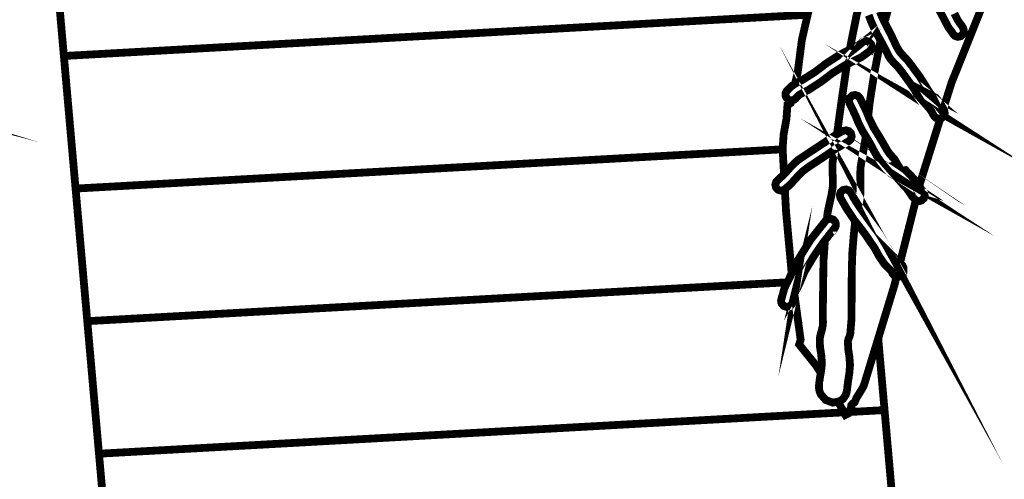
# Model space of a CAD drawing. Extents: x -532 to 691, y -1145 to -137.
# Drawn here: x 72 to 169, y -712 to -667 of the extents above; entities that cross this region are included whole.
import ezdxf

# ---------------------------------------------------------------- set-up
doc = ezdxf.new("R2010")
doc.units = 0
doc.header["$LTSCALE"] = 20
doc.header["$MEASUREMENT"] = 0
doc.header["$PDMODE"] = 35
doc.header["$PDSIZE"] = 0.000315
doc.layers.get('0').update_dxf_attribs({"linetype": 'CONTINUOUS'})
doc.layers.get('Defpoints').update_dxf_attribs({"linetype": 'CONTINUOUS'})
doc.styles.get("Standard").update_dxf_attribs({"font": 'arial.ttf', "height": 30})
doc.dimstyles.new('Kopie von ISO-25', dxfattribs={"dimtxt": 30, "dimasz": 30, "dimexe": 5, "dimexo": 10, "dimgap": 10, "dimtad": 1, "dimdec": 0, "dimtxsty": 'Standard', "dimcen": 2.5, "dimclrd": 256, "dimclre": 256, "dimclrt": 256, "dimadec": 0, "dimazin": 0, "dimtfac": 1, "dimtdec": 0, "dimtmove": 0, "dimatfit": 3, "dimfxl": 0, "dimarcsym": 0})

# ---------------------------------------------------------------- blocks, each defined once
blk = doc.blocks.new('*D3')
at = {"linetype": 'Continuous', "lineweight": -2}
for p, q in [((-440.9044152815706, -452.7603561248651), (-440.9044152815706, -177.3870264352122)), ((689.0955847184294, -750.8773552655358), (689.0955847184294, -177.3870264352122)), ((-410.9044152815706, -182.3870264352122), (659.0955847184294, -182.3870264352122))]:
    blk.add_line(p, q, dxfattribs=at)
at = {"linetype": 'Continuous'}
for points in [[(-410.9044152815706, -177.3870264352122), (-410.9044152815706, -187.3870264352122), (-440.9044152815706, -182.3870264352122)], [(659.0955847184294, -177.3870264352122), (659.0955847184294, -187.3870264352122), (689.0955847184294, -182.3870264352122)]]:
    blk.add_solid(points, dxfattribs=at)
at = {"layer": 'Defpoints', "color": 0, "linetype": 'Continuous'}
for p in [(689.0955847184294, -182.3870264352122), (-440.9044152815706, -462.7603561248651), (689.0955847184294, -760.8773552655358)]:
    blk.add_point(p, dxfattribs=at)
at = {"linetype": 'Continuous', "insert": (124.0955847184294, -157.0596048799598), "char_height": 30, "attachment_point": 5}
blk.add_mtext('1130', dxfattribs=at)
blk = doc.blocks.new('*D4')
at = {"linetype": 'Continuous', "lineweight": -2}
for p, q in [((9.057570135233279, -232.9945014115129), (-491.7896052962996, -232.9945014115128)), ((-486.7896052962996, -262.9945014115128), (-486.7896052962997, -1112.994438473462)), ((359.8986180627844, -1142.994438473462), (-491.7896052962997, -1142.994438473462))]:
    blk.add_line(p, q, dxfattribs=at)
at = {"linetype": 'Continuous'}
for points in [[(-491.7896052962996, -262.9945014115128), (-481.7896052962996, -262.9945014115128), (-486.7896052962996, -232.9945014115128)], [(-491.7896052962997, -1112.994438473462), (-481.7896052962997, -1112.994438473462), (-486.7896052962997, -1142.994438473462)]]:
    blk.add_solid(points, dxfattribs=at)
at = {"layer": 'Defpoints', "color": 0, "linetype": 'Continuous'}
for p in [(19.05757013523328, -232.9945014115129), (-486.7896052962997, -1142.994438473462), (369.8986180627844, -1142.994438473462)]:
    blk.add_point(p, dxfattribs=at)
at = {"linetype": 'Continuous', "insert": (-512.1067949279502, -687.9944699424873), "char_height": 30, "attachment_point": 5, "rotation": 90}
blk.add_mtext('910', dxfattribs=at)

msp = doc.modelspace()

# ---------------------------------------------------------------- linework, layer by layer
at = {"linetype": 'Continuous', "const_width": 0.7619999824672572}
for points in [[(162.6730329823308, -675.3101883050788), (163.459161954989, -672.7990505108544), (167.3918438645026, -662.9816967367404), (170.5858190997757, -654.5485167533571)], [(149.412557563401, -666.1150900966363), (76.72547480836116, -670.1503353530602), (75.57968083472454, -657.1904936512512)], [(159.5902358246229, -659.9167171348018), (159.3291220500165, -660.405882796007), (158.7792120626693, -661.7381127653539), (158.2712120743578, -663.1701647324039), (158.00730608043, -663.7434427192135), (157.7230800869697, -664.3063067062626), (157.4731440927204, -664.8869506929027), (156.9213824840446, -666.8363747784384)], [(153.5269958227697, -669.525660278473), (153.7012441795075, -668.6146546071326), (154.2056881679008, -666.1137706646749), (154.8841221522909, -663.7289647195466), (155.1528541461076, -663.0967587340929), (155.4571461391062, -662.4828407482185), (155.6221671500251, -662.1197354826904)], [(150.1614113487221, -664.148267175755), (149.5392002752714, -665.5651306772986), (148.8452722912378, -668.5785866079624), (148.4414123005302, -671.7408865352015), (148.1804615279767, -672.8756255670419)], [(163.7522779482448, -665.9890566675444), (163.8968039449194, -666.28826866066), (164.0525059413369, -666.6009426534657), (164.2313219372226, -666.8770406471131), (164.3771179338679, -667.0601746428994), (164.5097059308173, -667.2428006386972), (164.6222279282283, -667.4449846340453), (164.6836959268139, -667.7370846273245), (164.5950499288536, -668.0139446209541), (164.3750859339147, -668.2161286163021), (164.0824779406473, -668.2788666148587), (163.8053639470234, -668.1904746168924), (163.6031799516754, -667.9700026219653), (163.5970839518156, -667.9600966221932), (163.5920039519325, -667.9491746224444), (163.5871779520435, -667.9379986227017), (163.4677979547903, -667.7485146270614), (163.3349559578469, -667.5862086307959), (163.1983039609911, -667.4061226349394), (162.0258399879681, -665.1937826858428)], [(156.4754321156767, -665.8097326716706), (156.6781241110129, -666.3113826601282), (156.9072321057414, -666.8089686486794), (157.5661080905815, -668.0850646193178), (157.8239180846495, -668.6334506067), (158.0992540783144, -669.2209525931822), (158.4022760713422, -669.7279365815172), (158.6626260653518, -670.032736574504), (158.9432960588939, -670.3202645678883), (159.2132980526815, -670.6169365610623), (159.5894720440262, -671.1096965497245), (159.9565020355812, -671.6182045380243), (160.3331840269142, -672.1190925264995), (160.7355200176569, -672.7500285119824), (161.1193140088263, -673.3812184974594), (161.5391759991657, -673.9979304832696), (161.6321399970267, -674.1800484790793), (161.2991460046885, -673.8970924855897), (161.9343999900721, -674.2298324779338), (162.3979499794063, -674.8089524646089), (162.7492319713237, -675.4490324498814), (162.8124779698685, -675.741894443143), (162.7248479718848, -676.0190084367669), (162.5041219769634, -676.2209384321206), (162.2120219836843, -676.283422430683), (161.9356699900429, -676.1950304327167), (161.7342479946773, -675.9740504378013), (161.5213959995748, -675.5828904468015), (161.3225140041509, -675.2918064534989), (161.0431140105796, -674.9760844607633), (161.1431900082769, -675.0319644594775), (160.5772780212979, -674.6662044678934), (160.174688030561, -674.050762482054), (159.8462660381176, -673.4320184962905), (159.3395360497769, -672.6997365131394), (158.8109620619388, -671.9656765300294), (158.2681640744279, -671.2641285461712), (158.012132080319, -670.9854905525823), (157.7441620864846, -670.7172665587539), (157.4982900921419, -670.4299925653637), (157.3179500962913, -670.1404325720262), (157.1663120997803, -669.832076579121), (157.0182301031875, -669.5209265862803), (156.5325821143617, -668.6293866067936), (156.0362661257813, -667.713716627862), (155.6212301353308, -666.7980466489306), (155.5003261381127, -666.4678466565281), (155.3814541408478, -666.157712663664)], [(155.5831301362075, -669.5460725857016), (155.5831301362075, -669.5460725857016), (155.5826221362192, -669.5458185857075), (155.5810981362542, -669.545056585725), (155.533346137353, -669.6131285841587), (155.474672138703, -669.6730725827796), (155.4060921402809, -669.7251425815814), (154.6743181571182, -670.2532085694313), (153.8493261761003, -670.6758645597064), (153.0362721948078, -671.0660085507296), (151.8203742227842, -671.8389305329456), (150.6651822493638, -672.7093885129175), (149.4442042774571, -673.4970424947943), (149.0103722874391, -673.7068464899671), (148.6141322965561, -673.9329064847656), (148.2780903042881, -674.2600584772383), (148.2227183055621, -674.3258444757246), (148.1561703070933, -674.3835024743979), (148.0792083088641, -674.4310004733051), (147.7878703155675, -674.4937384718617), (147.5105023219494, -674.4061084738778), (147.3073023266248, -674.186144478939), (147.247358328004, -673.9791344837021), (147.2656463275832, -673.7718704884709), (147.3553083255202, -673.5849264927723), (147.8122543150064, -673.1102005036952), (148.3329543030257, -672.7784765113278), (148.9191862895372, -672.4790105182182), (150.1376242615023, -671.7086285359437), (151.2910382349636, -670.8330905560889), (152.5122702068645, -670.0500085741066), (154.1510781691574, -669.2031725935914), (154.5912601590293, -668.9760965988162), (154.5904981590468, -668.9768585987987), (154.5902441590526, -668.9771125987928), (154.5902441590526, -668.9771125987928), (154.5841481591929, -668.9819385986818), (154.6092941586143, -668.9440925995525), (154.610310158591, -668.943076599576), (154.6702541572117, -668.8620506014402), (154.7454381554818, -668.7924546030416), (154.8340841534422, -668.7360666043389), (155.1261841467213, -668.6730746057883), (155.4027901403569, -668.7617206037487), (155.6042121357224, -668.9819385986818), (155.663902134349, -669.1729465942868), (155.6547581345594, -669.3664945898336), (155.5831301362075, -669.5460725857016)], [(56.72856326846707, -673.5854312740227), (56.69376526926774, -673.5694292743908), (56.71865726869501, -673.5734932742972), (56.82863926616446, -673.6072752735199), (56.79663526690081, -673.5988932737129), (56.76310726767224, -673.5912732738882), (56.72856326846707, -673.5854312740227)], [(156.5392484565626, -668.6416245048716), (156.3789121178975, -669.4477745879634), (155.9402541279905, -671.7479985350379), (155.481276138551, -674.6580764680804), (155.3301682438311, -676.0010702902389)], [(153.6471421807524, -683.5280102639933), (153.8874261752237, -683.9755582536958), (154.1609841689294, -684.4220902434217), (154.4370821625767, -684.8470322336442), (155.4027901403569, -686.1967882025879), (156.3903421176345, -687.544258171584), (157.257244097688, -688.958022139055), (157.5462960910373, -689.5211401260983), (157.5412160911542, -689.5119961263088), (157.8543980839482, -689.8203521192138), (158.1398940773793, -690.1510601116046), (158.4642520699162, -690.4299521051877), (158.6745640650771, -690.6128321009797), (158.7657500629791, -690.8165400962928), (158.7741320627862, -691.0479340909686), (158.7893720624355, -691.1863640877834), (158.7698140628856, -691.3222540846568), (158.7192680640486, -691.4490000817406), (158.7185060640661, -691.4505240817055), (158.7182520640719, -691.4510320816937), (158.7182520640719, -691.4510320816937), (158.6557680655096, -691.5422180795957), (158.576520067333, -691.6199420778073), (158.4812700695246, -691.6811560763988), (158.188408076263, -691.7441480749495), (157.9112940826391, -691.6562640769716), (157.7091100872912, -691.4360460820386), (157.6799000879632, -691.368228083599), (157.6598340884249, -691.2986320852003), (157.6471340887171, -691.2280200868249), (156.9560001046193, -690.5467921024992), (156.4137101170968, -689.7659961204646), (155.9351741281074, -688.8899501406213), (155.5229321375926, -688.305750154063), (155.1249141467505, -687.7060561678613), (154.703274156452, -687.1391281809057), (153.9496561737919, -686.1640222033418), (153.247092189957, -685.1162722274493), (152.6263162042404, -684.0421062521646), (152.6230142043163, -684.0357562523106), (152.619204204404, -684.0301682524392), (152.6151402044975, -684.0250882525561), (152.5536722059118, -683.7327342592829), (152.6423182038722, -683.4556202656589), (152.8622821988111, -683.2539442702993), (153.1543821920902, -683.1912062717428), (153.4314961857141, -683.2793442697148), (153.6341881810504, -683.4990542646597), (153.6379981809627, -683.5089602644317), (153.6420621808692, -683.5188662642038), (153.6471421807524, -683.5280102639933)], [(146.9693389680107, -679.2716295173777), (77.86771278207955, -683.1114470548398), (76.72547480836116, -670.1503353530602)], [(152.2700437786594, -677.7968214790255), (152.3192302113061, -677.4744284032794), (152.7622062011137, -674.277584476835), (153.2293121903661, -671.0820105503615), (153.2521900737236, -670.9624003464139)], [(147.8094185727708, -674.4890981758466), (147.7482463164791, -674.7551044658479), (147.4421763235215, -674.9110604622595), (147.3390523258942, -676.3103464300635), (147.0670183321534, -677.7965003958689), (146.965164334497, -679.1950243636904), (147.1029917585776, -681.7241783527112)], [(154.5252201605488, -674.2699644770104), (154.8668501526883, -674.9496684613712), (155.1706341456985, -675.6067664462521), (155.4523201392173, -676.302980430233), (155.8701501296035, -677.1574364105728), (156.3878021176929, -677.9936043913337), (156.8762441064544, -678.8259623721821), (157.1665660997745, -679.3438683602657), (157.4815260925276, -679.786336350085), (157.8772580834223, -680.2161043401966), (158.193234076152, -680.7401063281399), (158.1861220763156, -680.7421383280931), (158.45409207015, -680.9270503238384), (158.3621440722656, -680.8780283249664), (158.9587900585375, -681.2796023157267), (159.4236100478425, -681.7614403046401), (159.9161160365105, -682.2950942923613), (160.1693540306838, -682.5986242853775), (160.3616320262597, -682.9049482783294), (160.5282560224258, -683.2491182704103), (160.6303640200765, -683.3116022689727), (160.7182480180543, -683.3961842670266), (160.7870820164705, -683.5021022645894), (160.8500740150212, -683.7936942578802), (160.7619360170491, -684.0703002515158), (160.5422260221044, -684.2719762468756), (160.3974460254356, -684.3235382456892), (160.249618028837, -684.3349682454262), (160.106108032139, -684.3090602460223), (160.1050920321624, -684.3080442460457), (160.0763900328228, -684.2981382462737), (160.0481960334714, -684.2867082465366), (160.0202560341143, -684.2740082468288), (160.0167000341962, -684.2717222468814), (160.0133980342721, -684.2699442469224), (160.0111120343247, -684.2681662469632), (160.006794034424, -684.2656262470217), (160.0029840345117, -684.2638482470626), (159.9991740345994, -684.2620702471035), (159.9940940347163, -684.2587682471794), (159.9892680348273, -684.2552122472614), (159.9841880349442, -684.2521642473314), (159.9826640349793, -684.2539422472905), (159.9819020349968, -684.2534342473023), (159.9811400350143, -684.2521642473314), (159.9770760351078, -684.2493702473956), (159.9730120352014, -684.2468302474542), (159.9681860353124, -684.2440362475185), (159.6362080429508, -683.9034222553555), (159.3479180495841, -683.4535882657058), (159.0570880562757, -683.050998274969), (158.6880260647674, -682.6702522837294), (158.3354740728792, -682.2719802928932), (157.9882560808683, -681.8711683021155), (158.2021240759475, -682.0111222988952), (157.5264840914932, -681.6321543076149), (157.0642041021297, -681.1106923196131), (156.5793181132863, -680.4970283337327), (156.2127961217196, -679.9872503454621), (155.9112981286567, -679.4541043577293), (155.6242781352607, -678.8950503705923), (155.2041621449271, -678.1693723872895), (154.7525501553182, -677.4505524038286), (154.3733281640436, -676.6819484215134), (154.1099301701041, -676.0380584363286), (153.8267201766205, -675.4269344503898), (153.5082041839492, -674.7949824649303), (153.4457201853868, -674.502628471657), (153.5338581833589, -674.2257684780272), (153.7540761782919, -674.0240924826676), (154.0464301715652, -673.9616084841052), (154.3235441651891, -674.0497464820774), (154.5252201605488, -674.2699644770104)], [(160.3312701935191, -682.8565779080717), (160.415988025009, -682.5198842871893), (162.3795759156786, -676.2475804591434)], [(153.4050801863219, -678.4919523798673), (152.1561622150581, -679.2272823629482), (150.947630242865, -680.0441463441531), (149.7352882707596, -680.8419603257963), (149.3415882798182, -681.1127243195663), (148.9750662882514, -681.3903463131785), (148.6263242962756, -681.7149583057096), (148.1660763068654, -682.2155922941905), (147.7142103172623, -682.7075902828703), (147.2161163287228, -683.161996272415), (147.1775083296112, -683.1945082716669), (147.1358523305696, -683.2237182709948), (147.0911483315982, -683.2491182704103), (146.7987943383249, -683.312110268961), (146.521680344701, -683.2242262709831), (146.3192423493589, -683.0040082760501), (146.2562503508082, -682.7276562824086), (146.3288943491368, -682.4622262885158), (146.5211723447127, -682.2580102932146), (147.1648083299034, -681.6674603068025), (147.7662803160642, -680.9842003225234), (148.4210923009977, -680.3550423369996), (149.7142062712447, -679.4891563569228), (151.0179882412462, -678.6326683766296), (152.3161822113762, -677.7660203965701), (152.8803161983961, -677.4749364032676), (153.1729241916636, -677.4129604046936), (153.4497841852933, -677.5010984026657), (153.6512061806588, -677.7210623976047), (153.7136901792211, -678.0131623908837), (153.6252981812549, -678.2900223845135), (153.4050801863219, -678.4919523798673)], [(155.0987665873832, -678.0016168035722), (154.5732261594442, -681.0819903202736), (154.5539221598884, -681.960322300064), (154.5836401592046, -682.8439882797319), (154.5592561597657, -683.7200342595752), (154.4294621627521, -684.4952422417384), (154.3697584236296, -684.7434143723209)], [(77.86771278207955, -683.1114470548398), (146.9693389680107, -679.2716295173777)], [(151.2892404716229, -686.148859975632), (151.355300233485, -685.5109882183673), (151.5295442294758, -684.6511982381502), (151.7269022249349, -683.7975042577926), (151.8711742216153, -682.9311102777274), (151.8805722213991, -682.1790162950322), (151.8307882225446, -681.4195563125064), (151.8323122225095, -680.6659383298463), (152.0398040667036, -679.305930493488)], [(160.3512180264993, -683.198064271585), (160.3151500273291, -683.1739342721404), (160.4533260241499, -683.2171142711467), (160.4533260241499, -683.2181302711233), (160.4208140248979, -683.2089862713337), (160.3862700256928, -683.2018742714974), (160.3512180264993, -683.198064271585)], [(147.4299379668223, -692.2734616388229), (79.01350675571618, -696.0743367565789), (77.86771278207955, -683.1114470548398)], [(147.1828719314115, -683.1899915543613), (147.3024763267358, -685.3847502212718), (147.8515892362416, -691.3979351884997)], [(158.4325412183475, -690.4026862359453), (159.9802678519613, -684.2515646214824)], [(152.0822482167587, -686.935928185581), (152.0814862167763, -686.937452185546), (152.0809782167879, -686.937452185546), (152.0802162168055, -686.935928185581), (152.053292217425, -686.9758061846636), (152.022304218138, -687.0126361838161), (151.9872522189445, -687.0469261830272), (150.9544882427072, -688.3606141528007), (150.0012262646407, -689.7459301209261), (149.1432142843825, -691.1779820879764), (148.8434942912787, -691.8632740722086), (148.5519022979879, -692.5478040564583), (148.2001123060822, -693.1990600414737), (148.2082403058952, -693.1660400422334), (148.1498203072394, -693.5483100334378), (148.0492363095537, -693.914070025022), (147.9301103122947, -694.2831320165304), (147.8681343137207, -694.4154660134856), (147.7731383159064, -694.5297660108556), (147.6471543188051, -694.6181580088219), (147.3548003255319, -694.6801340073958), (147.0779403319021, -694.5914880094355), (146.8762643365424, -694.3710160145083), (146.8252103377172, -694.2267440178279), (146.8142883379684, -694.0791700212233), (146.841212337349, -693.9361680245137), (146.9809123341346, -693.4256280362605), (147.1211203309086, -692.9275340477212), (147.3260983261923, -692.4489980587317), (147.3888363247488, -692.3425720611804), (147.4518283232994, -692.2366540636175), (147.5051683220721, -692.1269260661422), (148.4861162995016, -690.0626681136384), (149.7009982715486, -688.1114401585339), (151.1211122388734, -686.3131201999112), (151.1231442388266, -686.3151521998645), (151.1815642374825, -686.237682201647), (151.254208235811, -686.1711342031781), (151.3392982338532, -686.1170322044229), (151.6316522271264, -686.0542942058665), (151.9085122207562, -686.1429402038268), (152.1101882161159, -686.3631581987598), (152.1696242147484, -686.5587381942598), (152.1581942150113, -686.7558421897246), (152.0822482167587, -686.935928185581)], [(154.0585825167549, -686.3049619507752), (153.9168901745458, -687.6847201683522), (153.7840481776023, -689.3113361309257), (153.7251201789582, -690.9890060923244), (153.7121661792562, -692.9379480474815), (153.7065781793848, -694.4012420138127), (153.6943861796653, -695.9168599789401), (153.5752601824063, -697.3420539461482), (153.5021081840894, -697.576749940748), (153.4027941863745, -697.8020479355642), (153.3431041877479, -698.0400459300881), (153.3771401869648, -698.8175399121989), (153.493218184294, -699.581063894631), (153.5531621829147, -700.3349358772853), (153.488392184405, -701.1251298591038), (153.3667261872044, -701.9353898404609), (153.2572521897233, -702.7441258218527), (153.2542041897934, -702.801783820526), (153.2491241899103, -702.8586798192168), (153.2422661900681, -702.9150678179195), (153.2420121900739, -702.9201478178026), (153.2412501900914, -702.9249738176916), (153.2402341901148, -702.9300538175747), (153.2382021901616, -702.9300538175747), (153.1175521929376, -703.321975808557), (152.888190198215, -703.6554778008835), (152.5582442058066, -703.9021117952088), (151.8627922218082, -704.0352077921464), (151.1904542372779, -703.788319797827), (150.6872802488554, -703.2140258110409), (150.5648522516723, -702.8993198182817), (150.513798252847, -702.5787718256572), (150.5303082524671, -702.2640658328983), (150.5282762525138, -702.2630498329216), (150.618192250445, -701.5604858490868), (150.7385882476748, -700.8647798650943), (150.8071682460969, -700.1789798808737), (150.7418902475989, -699.3826898991955), (150.6184462504391, -698.5782719177041), (150.5950782509768, -697.7730919362305), (150.6761042491125, -697.366183945593), (150.7916742464534, -696.9689279547332), (150.8831142443494, -696.564051964049), (150.9090222437533, -696.1876239727103), (150.9008942439403, -695.8061159814883), (150.8932742441157, -695.4251159902547), (150.9227382434377, -692.7766580511926), (150.962362242526, -690.1170241123878), (151.1011598542921, -688.174046131375)], [(152.3810921793537, -703.9360152509653), (153.0992641933584, -705.2439937643335), (153.2501401898869, -705.1660157661278), (153.4022861863862, -705.0870217679453), (153.4789941846212, -704.8624857731116), (153.5727201824647, -704.6717317775007), (153.7002281795309, -704.5490497803233), (153.6753361801036, -704.2917477862437), (153.8203701767666, -704.1172497902586), (154.0002021726289, -704.010061792725), (154.1818121684502, -703.5752138027302), (154.613612158515, -702.8823018186735), (154.8952981520337, -702.394113829906), (157.8864020832119, -692.5732040558739), (158.1019090795141, -691.7167157625067)], [(148.1380309537487, -693.5911804097676), (148.7271622939554, -697.8899319335421), (148.5800962973392, -698.3499259229582), (150.2308422593575, -700.4024998757308), (150.6925337399591, -701.1309049634771)], [(156.3077019855611, -697.7566652715385), (156.9264809630283, -704.7664705565827), (80.15549072944044, -709.0324004584286), (79.01350675571618, -696.0743367565789)], [(80.15549072944044, -709.0324004584286), (156.9264809630283, -704.7664705565827), (158.0687189367467, -717.7283442583449), (81.29671270318221, -721.9924961602317), (80.15549072944044, -709.0324004584286)]]:
    msp.add_lwpolyline(points, dxfattribs=at)

# ---------------------------------------------------------------- dimensions: what is measured, and where the dimension line sits
at = {"linetype": 'Continuous'}
dim = msp.add_linear_dim(base=(689.0955847184294, -182.3870264352122), p1=(-440.9044152815706, -462.7603561248651), p2=(689.0955847184294, -760.8773552655358), dimstyle='Kopie von ISO-25', dxfattribs=at)
dim.commit()
dim.dimension.update_dxf_attribs({"geometry": '*D3', "text_midpoint": (124.0955847184294, -157.0596048799598)})
dim = msp.add_linear_dim(base=(-486.7896052962997, -1142.994438473462), p1=(19.05757013523328, -232.9945014115129), p2=(369.8986180627844, -1142.994438473462), angle=90, dimstyle='Kopie von ISO-25', dxfattribs=at)
dim.commit()
dim.dimension.update_dxf_attribs({"geometry": '*D4', "text_midpoint": (-512.1067949279502, -687.9944699424873)})

doc.saveas('drawing.dxf')
